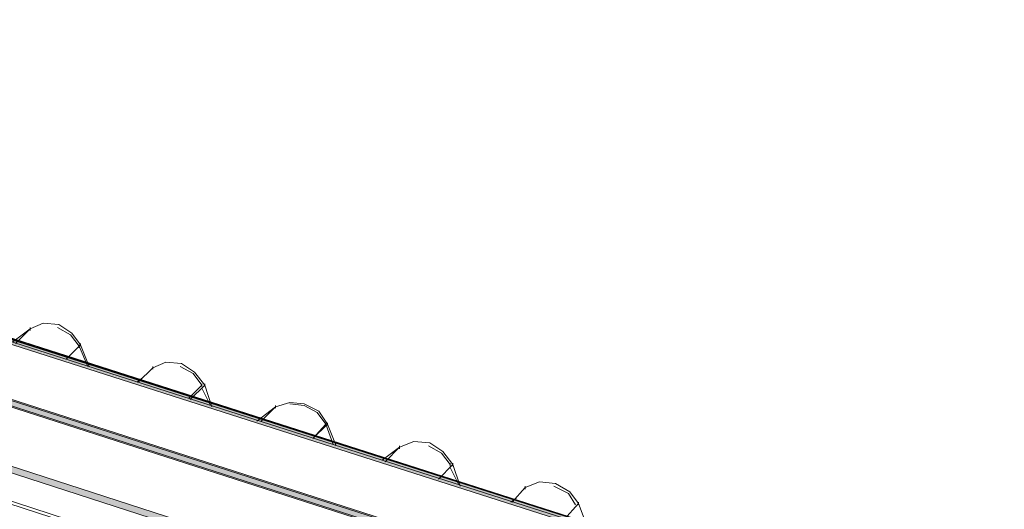
# Paper-space layout 'ZF-05 CF' of a CAD drawing. Units: inches. Extents: x 0.2 to 8, y 0.1 to 10.4.
# Drawn here: x 7.1 to 7.7, y 6.8 to 7.1 of the extents above; entities that cross this region are included whole.
import ezdxf

# ---------------------------------------------------------------- set-up
doc = ezdxf.new("R2010")
doc.units = ezdxf.units.IN
doc.header["$MEASUREMENT"] = 0
doc.layers.add('exist 3d', color=13, linetype='Continuous')

# ---------------------------------------------------------------- blocks, each defined once
blk = doc.blocks.new('A$C05A52EAF')
at = {"layer": 'exist 3d', "linetype": 'Continuous', "lineweight": 0}
for points in [[(7.59583, 6.57667), (4.45083, 7.58167), (4.45, 7.58)], [(7.59583, 6.575), (7.59583, 6.57667), (4.45, 7.58)], [(7.595, 6.57333), (7.59583, 6.575), (4.45, 7.58)], [(7.59583, 6.57667), (4.45167, 7.58333), (4.45083, 7.58167)], [(4.41917, 7.56333), (4.4175, 7.56), (7.57333, 6.54333), (7.575, 6.54667)], [(7.57417, 6.54417), (7.575, 6.54583), (4.42, 7.5625), (4.41833, 7.55917), (7.57333, 6.5425)], [(7.5625, 6.50667), (7.56417, 6.51), (4.41833, 7.53), (4.41667, 7.52667)]]:
    blk.add_hatch(color=256, dxfattribs=at).paths.add_polyline_path(points, flags=0)
for p, q in [((7.59583, 6.57667, 0), (4.45167, 7.58333, 0)), ((4.40167, 7.51833, 0), (7.55083, 6.49333, 0)), ((6.89167, 6.81167, 0), (6.89167, 6.81, 0)), ((6.915, 6.8075, 0), (6.9075, 6.81167, 0)), ((6.91583, 6.80833, 0), (6.90833, 6.81333, 0)), ((6.92, 6.80167, 0), (6.92, 6.8, 0)), ((6.92083, 6.8025, 0), (6.92083, 6.80083, 0)), ((6.92583, 6.78917, 0), (6.92083, 6.80167, 0)), ((6.95417, 6.78, 0), (6.9625, 6.78833, 0)), ((6.9625, 6.78917, 0), (6.9625, 6.7875, 0)), ((6.98583, 6.785, 0), (6.97833, 6.78917, 0)), ((6.98667, 6.78583, 0), (6.97917, 6.79083, 0)), ((6.95667, 6.7825, 0), (6.95333, 6.78, 0)), ((6.99083, 6.77833, 0), (6.98583, 6.785, 0)), ((6.98333, 6.77083, 0), (6.99083, 6.77833, 0)), ((6.99083, 6.77917, 0), (6.99083, 6.7775, 0)), ((6.99583, 6.76667, 0), (6.99083, 6.77667, 0)), ((6.9925, 6.77917, 0), (6.9925, 6.7775, 0)), ((6.99667, 6.76583, 0), (6.9925, 6.77833, 0)), ((7.03333, 6.76667, 0), (7.03333, 6.765, 0)), ((7.05, 6.76667, 0), (7.04167, 6.7675, 0)), ((7.05833, 6.76333, 0), (7.05, 6.7675, 0)), ((7.0575, 6.7625, 0), (7.05, 6.76667, 0)), ((7.055, 6.7475, 0), (7.0625, 6.75583, 0)), ((7.0625, 6.75667, 0), (7.0625, 6.755, 0)), ((7.06333, 6.75667, 0), (7.06333, 6.755, 0)), ((7.06833, 6.74333, 0), (7.06333, 6.75583, 0)), ((7.105, 6.74333, 0), (7.105, 6.74167, 0)), ((7.12917, 6.73917, 0), (7.12167, 6.74333, 0)), ((7.13, 6.74, 0), (7.1225, 6.745, 0)), ((7.13417, 6.7325, 0), (7.12917, 6.73917, 0)), ((7.13417, 6.73333, 0), (7.13417, 6.73167, 0)), ((7.13583, 6.73333, 0), (7.13583, 6.73167, 0)), ((7.14, 6.72, 0), (7.13583, 6.7325, 0)), ((7.13917, 6.72083, 0), (7.13417, 6.73083, 0)), ((7.1775, 6.72, 0), (7.1775, 6.71833, 0)), ((7.2025, 6.71583, 0), (7.19417, 6.72, 0)), ((7.20333, 6.71667, 0), (7.195, 6.72167, 0)), ((7.17, 6.71083, 0), (7.1775, 6.71917, 0)), ((7.20667, 6.70917, 0), (7.2025, 6.71583, 0)), ((7.1725, 6.71333, 0), (7.16917, 6.71083, 0)), ((7.20833, 6.71083, 0), (7.20833, 6.70917, 0)), ((7.21333, 6.69667, 0), (7.20833, 6.71, 0))]:
    blk.add_line(p, q, dxfattribs=at)
for points in [[(4.45167, 7.58333), (4.45, 7.58), (7.595, 6.57333), (7.59583, 6.575)], [(7.55083, 6.49333), (7.55, 6.49167), (4.40167, 7.51667)], [(6.88167, 6.80333), (6.89167, 6.81083), (6.88333, 6.8025)], [(6.89167, 6.81083), (6.89917, 6.81417), (6.90833, 6.81333)], [(6.91583, 6.80833), (6.92083, 6.80167), (6.9125, 6.79333)], [(6.925, 6.78917), (6.92, 6.80083), (6.915, 6.8075)], [(6.9625, 6.78833), (6.97, 6.79167), (6.97917, 6.79083)], [(6.98667, 6.78583), (6.9925, 6.77833), (6.98417, 6.77)], [(7.0225, 6.7575), (7.03333, 6.76583), (7.025, 6.7575)], [(7.03333, 6.76583), (7.04167, 6.76833), (7.05, 6.7675)], [(7.05833, 6.76333), (7.06333, 6.75583), (7.055, 6.7475)], [(7.06667, 6.74417), (7.0625, 6.75583), (7.0575, 6.7625)], [(7.095, 6.735), (7.105, 6.7425), (7.09667, 6.73417)], [(7.105, 6.7425), (7.11333, 6.74583), (7.1225, 6.745)], [(7.13, 6.74), (7.13583, 6.7325), (7.1275, 6.72417)], [(7.1775, 6.71917), (7.18583, 6.7225), (7.195, 6.72167)], [(7.20333, 6.71667), (7.20833, 6.71), (7.2, 6.70083)]]:
    blk.add_lwpolyline(points, dxfattribs=at)
for points in [[(7.59583, 6.57667), (4.45083, 7.58167), (4.45, 7.58)], [(7.59583, 6.575), (7.59583, 6.57667), (4.45, 7.58)], [(7.595, 6.57333), (7.59583, 6.575), (4.45, 7.58)], [(7.59583, 6.57667), (4.45167, 7.58333), (4.45083, 7.58167)], [(4.41917, 7.56333), (4.4175, 7.56), (7.57333, 6.54333), (7.575, 6.54667)], [(4.41917, 7.56333), (4.4175, 7.56), (7.57333, 6.54333), (7.575, 6.54667)], [(7.57417, 6.54417), (7.575, 6.54583), (4.42, 7.5625), (4.41833, 7.55917), (7.57333, 6.5425)], [(7.57417, 6.54417), (7.575, 6.54583), (4.42, 7.5625), (4.41833, 7.55917), (7.57333, 6.5425)], [(7.5625, 6.50667), (7.56417, 6.51), (4.41833, 7.53), (4.41667, 7.52667)], [(7.5625, 6.50667), (7.56417, 6.51), (4.41833, 7.53), (4.41667, 7.52667)]]:
    blk.add_lwpolyline(points, close=True, dxfattribs=at)

psp = doc.layouts.new('ZF-05 CF')

# ---------------------------------------------------------------- block references
at = {"layer": 'exist 3d', "color": 1}
psp.add_blockref('A$C05A52EAF', (0.24824, 0.07884, 0), dxfattribs=at)

doc.saveas('drawing.dxf')
